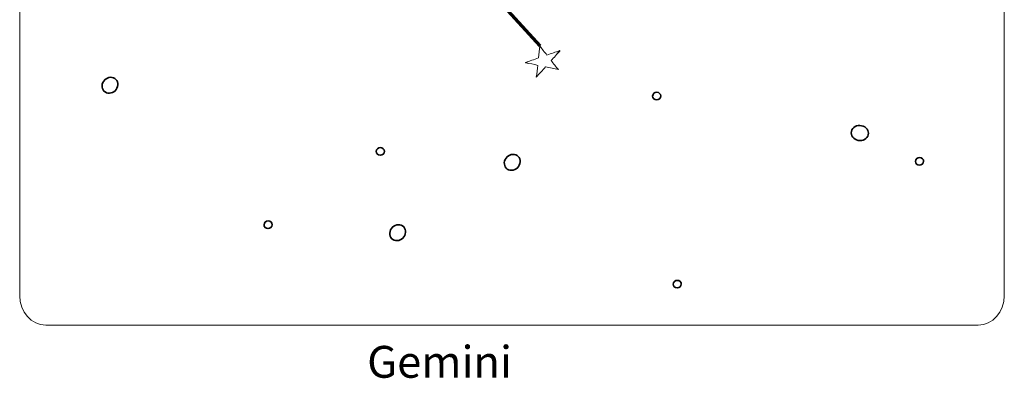
# Model space of a CAD drawing. Units: inches. Extents: x 0.5 to 14.8, y -16.6 to -0.3.
# Drawn here: x 0.5 to 4, y -7.8 to -6.5 of the extents above; entities that cross this region are included whole.
import ezdxf

# ---------------------------------------------------------------- set-up
doc = ezdxf.new("R2010")
doc.units = ezdxf.units.IN
doc.header["$MEASUREMENT"] = 0
doc.layers.add('Layer 1', color=7, linetype='Continuous')

# ---------------------------------------------------------------- blocks, each defined once
blk = doc.blocks.new('block 721')
at = {"layer": 'Layer 1', "lineweight": 0}
blk.add_open_spline([(3.9598, -7.4635), (3.9598, -7.5215), (3.918, -7.5685), (3.8664, -7.5685), (3.8664, -7.5685), (0.5531, -7.5685), (0.5531, -7.5685), (0.5016, -7.5685), (0.4598, -7.5215), (0.4598, -7.4635), (0.4598, -7.4635), (0.4598, -4.1735), (0.4598, -4.1735), (0.4598, -4.1155), (0.5016, -4.0685), (0.5531, -4.0685), (0.5531, -4.0685), (3.8664, -4.0685), (3.8664, -4.0685), (3.918, -4.0685), (3.9598, -4.1155), (3.9598, -4.1735), (3.9598, -4.1735), (3.9598, -7.4635), (3.9598, -7.4635)], degree=3, knots=[0, 0, 0, 0, 1, 1, 1, 2, 2, 2, 3, 3, 3, 4, 4, 4, 5, 5, 5, 6, 6, 6, 7, 7, 7, 8, 8, 8, 8], dxfattribs=at)
blk = doc.blocks.new('block 731')
at = {"layer": 'Layer 1', "lineweight": 0}
blk.add_open_spline([(2.3793, -6.5912), (2.3794, -6.5918), (2.3796, -6.5924), (2.3797, -6.593), (2.3693, -6.6042), (2.3591, -6.6155), (2.3492, -6.6269), (2.3576, -6.6375), (2.3658, -6.6485), (2.3745, -6.6588), (2.3594, -6.6558), (2.3446, -6.6523), (2.3294, -6.6493), (2.3175, -6.6612), (2.3075, -6.6737), (2.2962, -6.6858), (2.2982, -6.6719), (2.2993, -6.6576), (2.3012, -6.6437), (2.2873, -6.64), (2.2728, -6.6372), (2.2581, -6.6346), (2.258, -6.6341), (2.2579, -6.6336), (2.2577, -6.6331), (2.2726, -6.6285), (2.2884, -6.6227), (2.3037, -6.6175), (2.3059, -6.6033), (2.3073, -6.5888), (2.3084, -6.5742), (2.3085, -6.5742), (2.3086, -6.5741), (2.3087, -6.5741), (2.3165, -6.586), (2.3253, -6.5966), (2.3341, -6.6071), (2.349, -6.6018), (2.3649, -6.5968), (2.3793, -6.5912)], degree=3, knots=[0, 0, 0, 0, 1, 1, 1, 2, 2, 2, 3, 3, 3, 4, 4, 4, 5, 5, 5, 6, 6, 6, 7, 7, 7, 8, 8, 8, 9, 9, 9, 10, 10, 10, 11, 11, 11, 12, 12, 12, 13, 13, 13, 13], dxfattribs=at)
blk = doc.blocks.new('block 732')
at = {"layer": 'Layer 1', "lineweight": 0}
blk.add_open_spline([(2.3793, -6.5912), (2.3693, -6.6042), (2.3591, -6.6155), (2.3492, -6.6269), (2.3576, -6.6375), (2.3658, -6.6485), (2.3745, -6.6588), (2.3594, -6.6558), (2.3446, -6.6523), (2.3294, -6.6493), (2.3175, -6.6612), (2.3075, -6.6737), (2.2962, -6.6858), (2.2982, -6.6719), (2.2993, -6.6576), (2.3012, -6.6437), (2.2873, -6.64), (2.2728, -6.6372), (2.2581, -6.6346), (2.2726, -6.6285), (2.2884, -6.6227), (2.3037, -6.6175), (2.3059, -6.6033), (2.3073, -6.5888), (2.3084, -6.5742), (2.3165, -6.586), (2.3253, -6.5966), (2.3341, -6.6071), (2.349, -6.6018), (2.3649, -6.5968), (2.3793, -6.5912)], degree=3, knots=[0, 0, 0, 0, 1, 1, 1, 2, 2, 2, 3, 3, 3, 4, 4, 4, 5, 5, 5, 6, 6, 6, 7, 7, 7, 8, 8, 8, 9, 9, 9, 10, 10, 10, 10], dxfattribs=at)
blk = doc.blocks.new('block 733')
at = {"layer": 'Layer 1', "lineweight": 0}
blk.add_open_spline([(2.3793, -6.5912), (2.3693, -6.6042), (2.3591, -6.6155), (2.3492, -6.6269), (2.3576, -6.6375), (2.3658, -6.6485), (2.3745, -6.6588), (2.3594, -6.6558), (2.3446, -6.6523), (2.3294, -6.6493), (2.3175, -6.6612), (2.3075, -6.6737), (2.2962, -6.6858), (2.2982, -6.6719), (2.2993, -6.6576), (2.3012, -6.6437), (2.2873, -6.64), (2.2728, -6.6372), (2.2581, -6.6346), (2.2726, -6.6285), (2.2884, -6.6227), (2.3037, -6.6175), (2.3059, -6.6033), (2.3073, -6.5888), (2.3084, -6.5742), (2.3165, -6.586), (2.3253, -6.5966), (2.3341, -6.6071), (2.349, -6.6018), (2.3649, -6.5968), (2.3793, -6.5912)], degree=3, knots=[0, 0, 0, 0, 1, 1, 1, 2, 2, 2, 3, 3, 3, 4, 4, 4, 5, 5, 5, 6, 6, 6, 7, 7, 7, 8, 8, 8, 9, 9, 9, 10, 10, 10, 10], dxfattribs=at)
blk = doc.blocks.new('block 734')
at = {"layer": 'Layer 1', "lineweight": 0}
blk.add_open_spline([(2.2581, -6.6346), (2.258, -6.6341), (2.2579, -6.6336), (2.2577, -6.6331)], degree=3, dxfattribs=at)
blk = doc.blocks.new('block 735')
at = {"layer": 'Layer 1', "lineweight": 0}
blk.add_open_spline([(2.3797, -6.593), (2.3693, -6.6042), (2.3591, -6.6155), (2.3492, -6.6269), (2.3576, -6.6375), (2.3658, -6.6485), (2.3745, -6.6588), (2.3594, -6.6558), (2.3446, -6.6523), (2.3294, -6.6493), (2.3175, -6.6612), (2.3075, -6.6737), (2.2962, -6.6858), (2.2982, -6.6719), (2.2993, -6.6576), (2.3012, -6.6437), (2.2873, -6.64), (2.2728, -6.6372), (2.2581, -6.6346)], degree=3, knots=[0, 0, 0, 0, 1, 1, 1, 2, 2, 2, 3, 3, 3, 4, 4, 4, 5, 5, 5, 6, 6, 6, 6], dxfattribs=at)
blk = doc.blocks.new('block 736')
at = {"layer": 'Layer 1', "lineweight": 0}
blk.add_open_spline([(2.3793, -6.5912), (2.3794, -6.5918), (2.3796, -6.5924), (2.3797, -6.593)], degree=3, dxfattribs=at)
blk = doc.blocks.new('block 737')
at = {"layer": 'Layer 1', "lineweight": 0}
blk.add_open_spline([(2.3087, -6.5741), (2.3165, -6.586), (2.3253, -6.5966), (2.3341, -6.6071), (2.349, -6.6018), (2.3649, -6.5968), (2.3793, -6.5912)], degree=3, knots=[0, 0, 0, 0, 1, 1, 1, 2, 2, 2, 2], dxfattribs=at)
blk = doc.blocks.new('block 738')
at = {"layer": 'Layer 1', "lineweight": 0}
blk.add_open_spline([(2.3084, -6.5742), (2.3085, -6.5742), (2.3086, -6.5741), (2.3087, -6.5741)], degree=3, dxfattribs=at)
blk = doc.blocks.new('block 739')
at = {"layer": 'Layer 1', "lineweight": 0}
blk.add_open_spline([(2.3084, -6.5742), (2.3073, -6.5888), (2.3059, -6.6033), (2.3037, -6.6175), (2.2884, -6.6227), (2.2726, -6.6285), (2.2577, -6.6331)], degree=3, knots=[0, 0, 0, 0, 1, 1, 1, 2, 2, 2, 2], dxfattribs=at)
blk = doc.blocks.new('block 797')
at = {"layer": 'Layer 1', "color": 7, "lineweight": 35, "true_color": 0xffffff}
blk.add_open_spline([(2.2356, -6.9986), (2.2287, -7.0133), (2.2118, -7.0208), (2.1979, -7.0153), (2.184, -7.0099), (2.1785, -6.9936), (2.1854, -6.9789), (2.1924, -6.9642), (2.2093, -6.9568), (2.2232, -6.9622), (2.2371, -6.9676), (2.2426, -6.9839), (2.2356, -6.9986)], degree=3, knots=[0, 0, 0, 0, 1, 1, 1, 2, 2, 2, 3, 3, 3, 4, 4, 4, 4], dxfattribs=at)
blk = doc.blocks.new('block 798')
at = {"layer": 'Layer 1', "lineweight": 0}
blk.add_open_spline([(2.2356, -6.9986), (2.2287, -7.0133), (2.2118, -7.0208), (2.1979, -7.0153), (2.184, -7.0099), (2.1785, -6.9936), (2.1854, -6.9789), (2.1924, -6.9642), (2.2093, -6.9568), (2.2232, -6.9622), (2.2371, -6.9676), (2.2426, -6.9839), (2.2356, -6.9986)], degree=3, knots=[0, 0, 0, 0, 1, 1, 1, 2, 2, 2, 3, 3, 3, 4, 4, 4, 4], dxfattribs=at)
blk = doc.blocks.new('block 799')
at = {"layer": 'Layer 1', "lineweight": 0}
blk.add_open_spline([(2.2356, -6.9986), (2.2287, -7.0133), (2.2118, -7.0208), (2.1979, -7.0153), (2.184, -7.0099), (2.1785, -6.9936), (2.1854, -6.9789), (2.1924, -6.9642), (2.2093, -6.9568), (2.2232, -6.9622), (2.2371, -6.9676), (2.2426, -6.9839), (2.2356, -6.9986)], degree=3, knots=[0, 0, 0, 0, 1, 1, 1, 2, 2, 2, 3, 3, 3, 4, 4, 4, 4], dxfattribs=at)
blk = doc.blocks.new('block 803')
at = {"layer": 'Layer 1', "color": 7, "lineweight": 35, "true_color": 0xffffff}
blk.add_open_spline([(2.8104, -7.4274), (2.8072, -7.4343), (2.7986, -7.4376), (2.7914, -7.4347), (2.7841, -7.4318), (2.7809, -7.424), (2.7841, -7.4171), (2.7874, -7.4102), (2.7959, -7.407), (2.8032, -7.4098), (2.8105, -7.4127), (2.8137, -7.4206), (2.8104, -7.4274)], degree=3, knots=[0, 0, 0, 0, 1, 1, 1, 2, 2, 2, 3, 3, 3, 4, 4, 4, 4], dxfattribs=at)
blk = doc.blocks.new('block 804')
at = {"layer": 'Layer 1', "lineweight": 0}
blk.add_open_spline([(2.8104, -7.4274), (2.8072, -7.4343), (2.7986, -7.4376), (2.7914, -7.4347), (2.7841, -7.4318), (2.7809, -7.424), (2.7841, -7.4171), (2.7874, -7.4102), (2.7959, -7.407), (2.8032, -7.4098), (2.8105, -7.4127), (2.8137, -7.4206), (2.8104, -7.4274)], degree=3, knots=[0, 0, 0, 0, 1, 1, 1, 2, 2, 2, 3, 3, 3, 4, 4, 4, 4], dxfattribs=at)
blk = doc.blocks.new('block 805')
at = {"layer": 'Layer 1', "lineweight": 0}
blk.add_open_spline([(2.8104, -7.4274), (2.8072, -7.4343), (2.7986, -7.4376), (2.7914, -7.4347), (2.7841, -7.4318), (2.7809, -7.424), (2.7841, -7.4171), (2.7874, -7.4102), (2.7959, -7.407), (2.8032, -7.4098), (2.8105, -7.4127), (2.8137, -7.4206), (2.8104, -7.4274)], degree=3, knots=[0, 0, 0, 0, 1, 1, 1, 2, 2, 2, 3, 3, 3, 4, 4, 4, 4], dxfattribs=at)
blk = doc.blocks.new('block 809')
at = {"layer": 'Layer 1', "color": 7, "lineweight": 35, "true_color": 0xffffff}
blk.add_open_spline([(3.4745, -6.8957), (3.468, -6.9093), (3.4502, -6.9153), (3.4347, -6.9092), (3.4192, -6.9031), (3.4118, -6.8872), (3.4182, -6.8736), (3.4247, -6.8601), (3.4425, -6.8541), (3.458, -6.8602), (3.4736, -6.8663), (3.4809, -6.8822), (3.4745, -6.8957)], degree=3, knots=[0, 0, 0, 0, 1, 1, 1, 2, 2, 2, 3, 3, 3, 4, 4, 4, 4], dxfattribs=at)
blk = doc.blocks.new('block 810')
at = {"layer": 'Layer 1', "lineweight": 0}
blk.add_open_spline([(3.4745, -6.8957), (3.468, -6.9093), (3.4502, -6.9153), (3.4347, -6.9092), (3.4192, -6.9031), (3.4118, -6.8872), (3.4182, -6.8736), (3.4247, -6.8601), (3.4425, -6.8541), (3.458, -6.8602), (3.4736, -6.8663), (3.4809, -6.8822), (3.4745, -6.8957)], degree=3, knots=[0, 0, 0, 0, 1, 1, 1, 2, 2, 2, 3, 3, 3, 4, 4, 4, 4], dxfattribs=at)
blk = doc.blocks.new('block 811')
at = {"layer": 'Layer 1', "lineweight": 0}
blk.add_open_spline([(3.4745, -6.8957), (3.468, -6.9093), (3.4502, -6.9153), (3.4347, -6.9092), (3.4192, -6.9031), (3.4118, -6.8872), (3.4182, -6.8736), (3.4247, -6.8601), (3.4425, -6.8541), (3.458, -6.8602), (3.4736, -6.8663), (3.4809, -6.8822), (3.4745, -6.8957)], degree=3, knots=[0, 0, 0, 0, 1, 1, 1, 2, 2, 2, 3, 3, 3, 4, 4, 4, 4], dxfattribs=at)
blk = doc.blocks.new('block 812')
at = {"layer": 'Layer 1', "color": 7, "lineweight": 35, "true_color": 0xffffff}
blk.add_open_spline([(3.6716, -6.9906), (3.6684, -6.9974), (3.6598, -7.0007), (3.6526, -6.9978), (3.6453, -6.995), (3.6421, -6.9871), (3.6453, -6.9802), (3.6486, -6.9734), (3.6571, -6.9701), (3.6644, -6.973), (3.6717, -6.9758), (3.6749, -6.9837), (3.6716, -6.9906)], degree=3, knots=[0, 0, 0, 0, 1, 1, 1, 2, 2, 2, 3, 3, 3, 4, 4, 4, 4], dxfattribs=at)
blk = doc.blocks.new('block 813')
at = {"layer": 'Layer 1', "lineweight": 0}
blk.add_open_spline([(3.6716, -6.9906), (3.6684, -6.9974), (3.6598, -7.0007), (3.6526, -6.9978), (3.6453, -6.995), (3.6421, -6.9871), (3.6453, -6.9802), (3.6486, -6.9734), (3.6571, -6.9701), (3.6644, -6.973), (3.6717, -6.9758), (3.6749, -6.9837), (3.6716, -6.9906)], degree=3, knots=[0, 0, 0, 0, 1, 1, 1, 2, 2, 2, 3, 3, 3, 4, 4, 4, 4], dxfattribs=at)
blk = doc.blocks.new('block 814')
at = {"layer": 'Layer 1', "lineweight": 0}
blk.add_open_spline([(3.6716, -6.9906), (3.6684, -6.9974), (3.6598, -7.0007), (3.6526, -6.9978), (3.6453, -6.995), (3.6421, -6.9871), (3.6453, -6.9802), (3.6486, -6.9734), (3.6571, -6.9701), (3.6644, -6.973), (3.6717, -6.9758), (3.6749, -6.9837), (3.6716, -6.9906)], degree=3, knots=[0, 0, 0, 0, 1, 1, 1, 2, 2, 2, 3, 3, 3, 4, 4, 4, 4], dxfattribs=at)
blk = doc.blocks.new('block 818')
at = {"layer": 'Layer 1', "color": 7, "lineweight": 35, "true_color": 0xffffff}
blk.add_open_spline([(1.8285, -7.2491), (1.8215, -7.2638), (1.8046, -7.2713), (1.7908, -7.2658), (1.7769, -7.2604), (1.7714, -7.2441), (1.7783, -7.2294), (1.7853, -7.2147), (1.8022, -7.2073), (1.8161, -7.2127), (1.8299, -7.2181), (1.8355, -7.2345), (1.8285, -7.2491)], degree=3, knots=[0, 0, 0, 0, 1, 1, 1, 2, 2, 2, 3, 3, 3, 4, 4, 4, 4], dxfattribs=at)
blk = doc.blocks.new('block 819')
at = {"layer": 'Layer 1', "lineweight": 0}
blk.add_open_spline([(1.8285, -7.2491), (1.8215, -7.2638), (1.8046, -7.2713), (1.7908, -7.2658), (1.7769, -7.2604), (1.7714, -7.2441), (1.7783, -7.2294), (1.7853, -7.2147), (1.8022, -7.2073), (1.8161, -7.2127), (1.8299, -7.2181), (1.8355, -7.2345), (1.8285, -7.2491)], degree=3, knots=[0, 0, 0, 0, 1, 1, 1, 2, 2, 2, 3, 3, 3, 4, 4, 4, 4], dxfattribs=at)
blk = doc.blocks.new('block 820')
at = {"layer": 'Layer 1', "lineweight": 0}
blk.add_open_spline([(1.8285, -7.2491), (1.8215, -7.2638), (1.8046, -7.2713), (1.7908, -7.2658), (1.7769, -7.2604), (1.7714, -7.2441), (1.7783, -7.2294), (1.7853, -7.2147), (1.8022, -7.2073), (1.8161, -7.2127), (1.8299, -7.2181), (1.8355, -7.2345), (1.8285, -7.2491)], degree=3, knots=[0, 0, 0, 0, 1, 1, 1, 2, 2, 2, 3, 3, 3, 4, 4, 4, 4], dxfattribs=at)
blk = doc.blocks.new('block 824')
at = {"layer": 'Layer 1', "color": 7, "lineweight": 35, "true_color": 0xffffff}
blk.add_open_spline([(0.8056, -6.7244), (0.7986, -6.7391), (0.7817, -6.7465), (0.7679, -6.7411), (0.754, -6.7356), (0.7484, -6.7193), (0.7554, -6.7047), (0.7624, -6.69), (0.7793, -6.6825), (0.7932, -6.688), (0.807, -6.6934), (0.8126, -6.7097), (0.8056, -6.7244)], degree=3, knots=[0, 0, 0, 0, 1, 1, 1, 2, 2, 2, 3, 3, 3, 4, 4, 4, 4], dxfattribs=at)
blk = doc.blocks.new('block 825')
at = {"layer": 'Layer 1', "lineweight": 0}
blk.add_open_spline([(0.8056, -6.7244), (0.7986, -6.7391), (0.7817, -6.7465), (0.7679, -6.7411), (0.754, -6.7356), (0.7484, -6.7193), (0.7554, -6.7047), (0.7624, -6.69), (0.7793, -6.6825), (0.7932, -6.688), (0.807, -6.6934), (0.8126, -6.7097), (0.8056, -6.7244)], degree=3, knots=[0, 0, 0, 0, 1, 1, 1, 2, 2, 2, 3, 3, 3, 4, 4, 4, 4], dxfattribs=at)
blk = doc.blocks.new('block 826')
at = {"layer": 'Layer 1', "lineweight": 0}
blk.add_open_spline([(0.8056, -6.7244), (0.7986, -6.7391), (0.7817, -6.7465), (0.7679, -6.7411), (0.754, -6.7356), (0.7484, -6.7193), (0.7554, -6.7047), (0.7624, -6.69), (0.7793, -6.6825), (0.7932, -6.688), (0.807, -6.6934), (0.8126, -6.7097), (0.8056, -6.7244)], degree=3, knots=[0, 0, 0, 0, 1, 1, 1, 2, 2, 2, 3, 3, 3, 4, 4, 4, 4], dxfattribs=at)
blk = doc.blocks.new('block 827')
at = {"layer": 'Layer 1', "color": 7, "lineweight": 35, "true_color": 0xffffff}
blk.add_open_spline([(2.7373, -6.758), (2.734, -6.7649), (2.7255, -6.7681), (2.7182, -6.7653), (2.7109, -6.7624), (2.7077, -6.7546), (2.711, -6.7477), (2.7142, -6.7408), (2.7228, -6.7376), (2.73, -6.7404), (2.7373, -6.7433), (2.7405, -6.7512), (2.7373, -6.758)], degree=3, knots=[0, 0, 0, 0, 1, 1, 1, 2, 2, 2, 3, 3, 3, 4, 4, 4, 4], dxfattribs=at)
blk = doc.blocks.new('block 828')
at = {"layer": 'Layer 1', "lineweight": 0}
blk.add_open_spline([(2.7373, -6.758), (2.734, -6.7649), (2.7255, -6.7681), (2.7182, -6.7653), (2.7109, -6.7624), (2.7077, -6.7546), (2.711, -6.7477), (2.7142, -6.7408), (2.7228, -6.7376), (2.73, -6.7404), (2.7373, -6.7433), (2.7405, -6.7512), (2.7373, -6.758)], degree=3, knots=[0, 0, 0, 0, 1, 1, 1, 2, 2, 2, 3, 3, 3, 4, 4, 4, 4], dxfattribs=at)
blk = doc.blocks.new('block 829')
at = {"layer": 'Layer 1', "lineweight": 0}
blk.add_open_spline([(2.7373, -6.758), (2.734, -6.7649), (2.7255, -6.7681), (2.7182, -6.7653), (2.7109, -6.7624), (2.7077, -6.7546), (2.711, -6.7477), (2.7142, -6.7408), (2.7228, -6.7376), (2.73, -6.7404), (2.7373, -6.7433), (2.7405, -6.7512), (2.7373, -6.758)], degree=3, knots=[0, 0, 0, 0, 1, 1, 1, 2, 2, 2, 3, 3, 3, 4, 4, 4, 4], dxfattribs=at)
blk = doc.blocks.new('block 842')
at = {"layer": 'Layer 1', "color": 7, "lineweight": 35, "true_color": 0xffffff}
blk.add_open_spline([(1.3558, -7.2161), (1.3526, -7.223), (1.344, -7.2262), (1.3367, -7.2234), (1.3295, -7.2205), (1.3262, -7.2126), (1.3295, -7.2058), (1.3328, -7.1989), (1.3413, -7.1956), (1.3486, -7.1985), (1.3558, -7.2013), (1.3591, -7.2092), (1.3558, -7.2161)], degree=3, knots=[0, 0, 0, 0, 1, 1, 1, 2, 2, 2, 3, 3, 3, 4, 4, 4, 4], dxfattribs=at)
blk = doc.blocks.new('block 843')
at = {"layer": 'Layer 1', "lineweight": 0}
blk.add_open_spline([(1.3558, -7.2161), (1.3526, -7.223), (1.344, -7.2262), (1.3367, -7.2234), (1.3295, -7.2205), (1.3262, -7.2126), (1.3295, -7.2058), (1.3328, -7.1989), (1.3413, -7.1956), (1.3486, -7.1985), (1.3558, -7.2013), (1.3591, -7.2092), (1.3558, -7.2161)], degree=3, knots=[0, 0, 0, 0, 1, 1, 1, 2, 2, 2, 3, 3, 3, 4, 4, 4, 4], dxfattribs=at)
blk = doc.blocks.new('block 844')
at = {"layer": 'Layer 1', "lineweight": 0}
blk.add_open_spline([(1.3558, -7.2161), (1.3526, -7.223), (1.344, -7.2262), (1.3367, -7.2234), (1.3295, -7.2205), (1.3262, -7.2126), (1.3295, -7.2058), (1.3328, -7.1989), (1.3413, -7.1956), (1.3486, -7.1985), (1.3558, -7.2013), (1.3591, -7.2092), (1.3558, -7.2161)], degree=3, knots=[0, 0, 0, 0, 1, 1, 1, 2, 2, 2, 3, 3, 3, 4, 4, 4, 4], dxfattribs=at)
blk = doc.blocks.new('block 845')
at = {"layer": 'Layer 1', "color": 7, "lineweight": 35, "true_color": 0xffffff}
blk.add_open_spline([(1.7549, -6.9552), (1.7516, -6.9621), (1.7431, -6.9653), (1.7358, -6.9625), (1.7285, -6.9596), (1.7253, -6.9517), (1.7286, -6.9449), (1.7318, -6.938), (1.7404, -6.9348), (1.7476, -6.9376), (1.7549, -6.9405), (1.7582, -6.9484), (1.7549, -6.9552)], degree=3, knots=[0, 0, 0, 0, 1, 1, 1, 2, 2, 2, 3, 3, 3, 4, 4, 4, 4], dxfattribs=at)
blk = doc.blocks.new('block 846')
at = {"layer": 'Layer 1', "lineweight": 0}
blk.add_open_spline([(1.7549, -6.9552), (1.7516, -6.9621), (1.7431, -6.9653), (1.7358, -6.9625), (1.7285, -6.9596), (1.7253, -6.9517), (1.7286, -6.9449), (1.7318, -6.938), (1.7404, -6.9348), (1.7476, -6.9376), (1.7549, -6.9405), (1.7582, -6.9484), (1.7549, -6.9552)], degree=3, knots=[0, 0, 0, 0, 1, 1, 1, 2, 2, 2, 3, 3, 3, 4, 4, 4, 4], dxfattribs=at)
blk = doc.blocks.new('block 847')
at = {"layer": 'Layer 1', "lineweight": 0}
blk.add_open_spline([(1.7549, -6.9552), (1.7516, -6.9621), (1.7431, -6.9653), (1.7358, -6.9625), (1.7285, -6.9596), (1.7253, -6.9517), (1.7286, -6.9449), (1.7318, -6.938), (1.7404, -6.9348), (1.7476, -6.9376), (1.7549, -6.9405), (1.7582, -6.9484), (1.7549, -6.9552)], degree=3, knots=[0, 0, 0, 0, 1, 1, 1, 2, 2, 2, 3, 3, 3, 4, 4, 4, 4], dxfattribs=at)
blk = doc.blocks.new('block 855')
at = {"layer": 'Layer 1', "color": 7, "lineweight": 70, "true_color": 0xffffff}
blk.add_lwpolyline([(1.7755, -5.9896), (2.3087, -6.5741)], dxfattribs=at)
blk = doc.blocks.new('block 1011')
at = {"layer": 'Layer 1', "color": 179, "true_color": 0x221e1f, "insert": (1.6949, -7.7555), "char_height": 0.113333, "attachment_point": 7}
blk.add_mtext('\\fMyriad Pro|b0|i0|c0|p34;\\W1;Gemini', dxfattribs=at)

msp = doc.modelspace()

# ---------------------------------------------------------------- block references
at = {"layer": 'Layer 1'}
for name in ['block 721', 'block 855', 'block 731', 'block 739', 'block 732', 'block 733', 'block 738', 'block 737', 'block 735', 'block 736', 'block 734', 'block 824', 'block 825', 'block 826', 'block 827', 'block 828', 'block 829', 'block 809', 'block 810', 'block 811', 'block 845', 'block 846', 'block 847', 'block 797', 'block 798', 'block 799', 'block 812', 'block 813', 'block 814', 'block 842', 'block 843', 'block 844', 'block 818', 'block 819', 'block 820', 'block 803', 'block 804', 'block 805', 'block 1011']:
    msp.add_blockref(name, (0, 0), dxfattribs=at)

doc.saveas('drawing.dxf')
